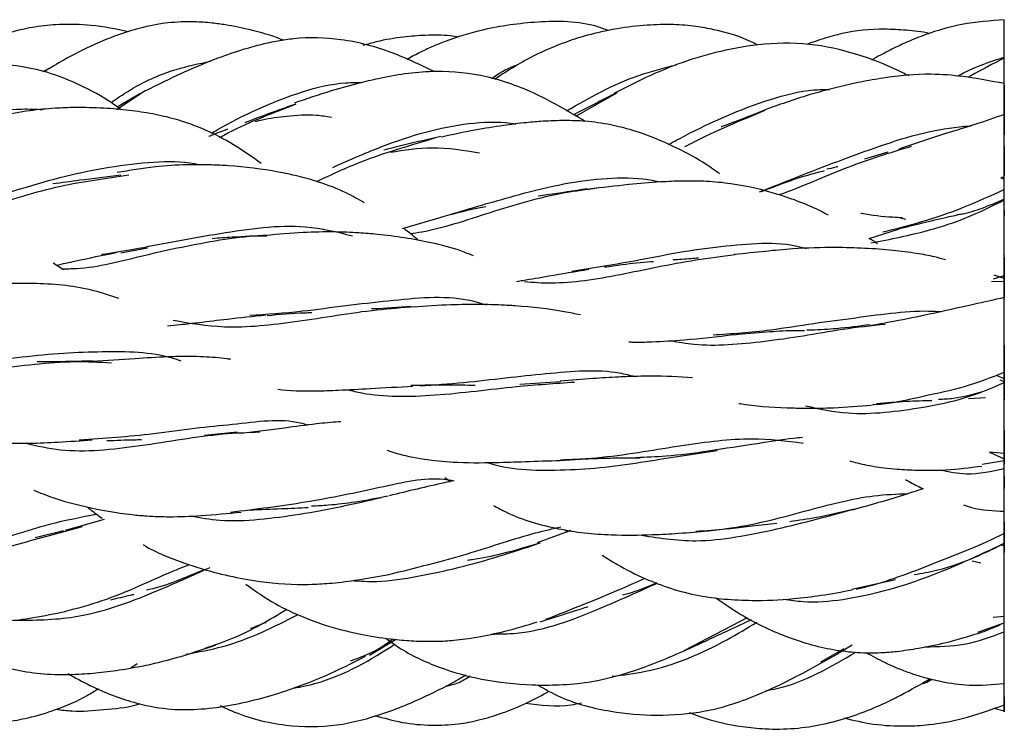
# Model space of a CAD drawing. Units: millimetres. Extents: x 8 to 438, y 8 to 308.
# Drawn here: x 136 to 147, y 169 to 177 of the extents above; entities that cross this region are included whole.
import ezdxf

# ---------------------------------------------------------------- set-up
doc = ezdxf.new("R2010")
doc.units = ezdxf.units.MM
doc.header["$LTSCALE"] = 1.5

msp = doc.modelspace()

# ---------------------------------------------------------------- linework, layer by layer
at = {"color": 7, "linetype": 'Continuous', "lineweight": 25}
for p, q in [((135.951, 176.192), (136.035, 176.234)), ((136.769, 175.773), (137.088, 175.981)), ((137.028, 175.947), (136.777, 175.799)), ((141.866, 175.697), (142.33, 175.96)), ((146.623, 175.662), (146.623, 175.49)), ((145.33, 175.297), (145.071, 175.219)), ((146.582, 175.013), (146.623, 175.003)), ((146.623, 175.011), (146.59, 175.021)), ((146.623, 174.649), (146.623, 174.588)), ((139.945, 174.449), (140.374, 174.575)), ((145.529, 174.548), (145.445, 174.571)), ((145.123, 174.34), (145.449, 174.442)), ((136.817, 174.18), (137.115, 174.233)), ((136.18, 173.991), (136.068, 174.063)), ((146.503, 173.892), (146.623, 173.928)), ((146.623, 173.895), (146.511, 173.932)), ((146.623, 173.865), (146.623, 173.962)), ((146.623, 173.816), (146.623, 173.895)), ((146.481, 173.86), (146.623, 173.865)), ((146.623, 173.357), (146.623, 173.483)), ((146.623, 172.779), (146.538, 172.816)), ((141.697, 172.745), (141.245, 172.718)), ((146.574, 172.768), (146.623, 172.748)), ((146.225, 172.562), (146.415, 172.573)), ((146.623, 172.575), (146.623, 172.546)), ((138.11, 172.186), (137.745, 172.151)), ((146.623, 171.949), (146.457, 171.963)), ((146.457, 171.963), (146.623, 171.892)), ((146.378, 171.832), (146.623, 171.871)), ((140.413, 171.682), (140.476, 171.639)), ((146.623, 171.698), (146.623, 171.562)), ((136.633, 171.215), (136.201, 171.093)), ((136.18, 171.089), (135.867, 171.014)), ((141.811, 171.093), (141.44, 170.959)), ((141.746, 171.103), (141.777, 171.081)), ((146.623, 170.95), (146.623, 171.062)), ((146.623, 170.924), (146.586, 170.932)), ((146.363, 170.733), (146.267, 170.755)), ((146.623, 170.594), (146.623, 170.714)), ((144.929, 170.441), (145.414, 170.551)), ((146.623, 170.135), (146.623, 170.175)), ((143.071, 169.76), (143.772, 170.127)), ((146.329, 169.964), (146.623, 170.068)), ((146.623, 170.14), (146.5, 170.129)), ((139.579, 169.711), (139.865, 169.885)), ((144.779, 169.73), (144.936, 169.824)), ((144.588, 169.637), (144.845, 169.784)), ((136.929, 169.569), (136.997, 169.618)), ((146.506, 169.119), (146.623, 169.092))]:
    msp.add_line(p, q, dxfattribs=at)
for points, knots in [([(136.904, 176.636), (136.765, 176.664), (136.511, 176.715), (136.161, 176.721), (135.795, 176.687), (135.404, 176.581), (135.133, 176.432), (135.001, 176.36)], [0, 0, 0, 0, 0.214677, 0.392303, 0.531274, 0.772, 1, 1, 1, 1]), ([(138.624, 176.541), (138.615, 176.544), (138.496, 176.595), (138.279, 176.651), (138.021, 176.707), (137.814, 176.735), (137.601, 176.75), (137.279, 176.738), (136.907, 176.65), (136.525, 176.499), (136.219, 176.345), (136.035, 176.234), (135.96, 176.19)], [0, 0, 0, 0, 0.009654, 0.138949, 0.237849, 0.291553, 0.361772, 0.466672, 0.633583, 0.766347, 0.906009, 1, 1, 1, 1]), ([(142.23, 176.649), (142.188, 176.664), (141.94, 176.755), (141.456, 176.758), (140.891, 176.681), (140.508, 176.565), (140.283, 176.474), (140.141, 176.409), (140.045, 176.356), (139.994, 176.327)], [0, 0, 0, 0, 0.0571558, 0.3426225, 0.6089037, 0.7978004, 0.8576662, 0.9235393, 1, 1, 1, 1]), ([(143.883, 176.488), (143.866, 176.497), (143.715, 176.577), (143.484, 176.644), (143.187, 176.7), (142.938, 176.719), (142.645, 176.712), (142.364, 176.678), (142.115, 176.628), (141.901, 176.571), (141.595, 176.463), (141.27, 176.308), (141.046, 176.159), (140.963, 176.104)], [0, 0, 0, 0, 0.018125, 0.165081, 0.230079, 0.31066, 0.40598, 0.5134, 0.583964, 0.651129, 0.727575, 0.897759, 1, 1, 1, 1]), ([(146.623, 176.769), (146.467, 176.757), (146.196, 176.737), (145.847, 176.641), (145.604, 176.548), (145.419, 176.464), (145.271, 176.39), (145.183, 176.339), (145.15, 176.319)], [0, 0, 0, 0, 0.3127939, 0.5417261, 0.6866652, 0.808258, 0.9278282, 1, 1, 1, 1]), ([(146.623, 176.353), (146.623, 176.409), (146.623, 176.492), (146.623, 176.584), (146.623, 176.663), (146.623, 176.73), (146.623, 176.765), (146.623, 176.759), (146.623, 176.758)], [0, 0, 0, 0, 0.224715, 0.328982, 0.433709, 0.661816, 0.939444, 1, 1, 1, 1]), ([(140.57, 176.574), (140.539, 176.579), (140.416, 176.6), (140.209, 176.599), (139.934, 176.577), (139.703, 176.539), (139.555, 176.497), (139.505, 176.483)], [0, 0, 0, 0, 0.089694, 0.345974, 0.571238, 0.855644, 1, 1, 1, 1]), ([(145.79, 176.616), (145.79, 176.616), (145.706, 176.637), (145.539, 176.652), (145.217, 176.672), (144.839, 176.636), (144.558, 176.54), (144.427, 176.495)], [0, 0, 0, 0, 0.000511, 0.185172, 0.361937, 0.702529, 1, 1, 1, 1]), ([(140.299, 176.192), (140.144, 176.266), (139.812, 176.425), (139.286, 176.565), (138.851, 176.576), (138.559, 176.533), (138.374, 176.494), (138.151, 176.433), (137.86, 176.332), (137.484, 176.174), (137.223, 176.044), (137.078, 175.971)], [0, 0, 0, 0, 0.1502851, 0.3216969, 0.4742774, 0.5257629, 0.579241, 0.6393629, 0.7284824, 0.8491992, 1, 1, 1, 1]), ([(145.568, 176.144), (145.529, 176.163), (145.342, 176.259), (144.977, 176.399), (144.452, 176.518), (143.917, 176.506), (143.501, 176.429), (143.209, 176.348), (142.969, 176.266), (142.655, 176.136), (142.426, 176.02), (142.289, 175.951)], [0, 0, 0, 0, 0.037829, 0.183636, 0.33997, 0.502679, 0.639648, 0.701289, 0.762994, 0.85903, 1, 1, 1, 1]), ([(136.819, 175.769), (136.788, 175.792), (136.645, 175.899), (136.387, 176.038), (136.057, 176.175), (135.737, 176.251), (135.318, 176.295), (134.826, 176.285), (134.338, 176.212), (133.889, 176.086), (133.631, 175.975), (133.471, 175.906)], [0, 0, 0, 0, 0.032585, 0.150872, 0.246897, 0.33498, 0.429363, 0.603093, 0.747305, 0.842325, 1, 1, 1, 1]), ([(136.707, 175.848), (136.789, 175.904), (137.008, 176.054), (137.388, 176.22), (137.686, 176.281), (137.814, 176.307)], [0, 0, 0, 0, 0.253751, 0.679127, 1, 1, 1, 1]), ([(146.102, 176.142), (146.124, 176.154), (146.293, 176.247), (146.47, 176.304), (146.623, 176.353)], [0, 0, 0, 0, 0.133406, 1, 1, 1, 1]), ([(146.623, 176.342), (146.497, 176.278), (146.36, 176.208), (146.231, 176.134), (146.22, 176.128)], [0, 0, 0, 0, 0.92129, 1, 1, 1, 1]), ([(146.623, 176.103), (146.623, 176.12), (146.623, 176.165), (146.623, 176.252), (146.623, 176.318), (146.623, 176.353)], [0, 0, 0, 0, 0.210444, 0.572649, 1, 1, 1, 1]), ([(146.623, 176.037), (146.623, 176.056), (146.623, 176.13), (146.623, 176.215), (146.623, 176.285), (146.623, 176.32), (146.623, 176.336), (146.623, 176.342), (146.623, 176.334), (146.623, 176.333)], [0, 0, 0, 0, 0.108988, 0.441044, 0.58304, 0.715303, 0.844283, 0.976912, 1, 1, 1, 1]), ([(141.97, 175.64), (141.791, 175.747), (141.446, 175.953), (140.892, 176.154), (140.3, 176.219), (139.828, 176.15), (139.443, 176.061), (139.115, 175.97), (138.876, 175.888), (138.74, 175.842)], [0, 0, 0, 0, 0.183936, 0.355667, 0.520671, 0.69927, 0.767379, 0.867852, 1, 1, 1, 1]), ([(140.93, 176.115), (141.011, 176.169), (141.102, 176.231), (141.206, 176.262), (141.217, 176.266)], [0, 0, 0, 0, 0.890486, 1, 1, 1, 1]), ([(141.762, 175.755), (142.022, 175.904), (142.407, 176.124), (142.844, 176.233), (142.985, 176.268)], [0, 0, 0, 0, 0.675566, 1, 1, 1, 1]), ([(146.623, 176.059), (146.472, 176.088), (146.208, 176.139), (145.755, 176.176), (145.375, 176.139), (145.028, 176.078), (144.741, 176.014), (144.362, 175.91), (144.088, 175.811), (143.924, 175.751)], [0, 0, 0, 0, 0.175265, 0.305001, 0.495647, 0.5848, 0.675139, 0.804823, 1, 1, 1, 1]), ([(137.823, 175.507), (137.844, 175.52), (138.14, 175.692), (138.643, 175.932), (139.212, 176.072), (139.434, 176.071), (139.493, 176.071)], [0, 0, 0, 0, 0.045954, 0.630799, 0.900945, 1, 1, 1, 1]), ([(142.313, 175.954), (142.152, 175.872), (141.99, 175.791), (141.84, 175.713), (141.839, 175.712)], [0, 0, 0, 0, 0.993982, 1, 1, 1, 1]), ([(142.894, 175.383), (142.957, 175.416), (143.287, 175.595), (143.846, 175.845), (144.405, 175.991), (144.625, 175.994), (144.683, 175.994)], [0, 0, 0, 0, 0.125274, 0.659122, 0.910482, 1, 1, 1, 1]), ([(146.623, 175.717), (146.623, 175.753), (146.623, 175.819), (146.623, 175.901), (146.623, 175.963), (146.623, 176.007), (146.623, 176.046), (146.623, 176.045), (146.623, 176.011), (146.623, 175.942), (146.623, 175.878), (146.623, 175.8), (146.623, 175.745), (146.623, 175.717)], [0, 0, 0, 0, 0.085504, 0.155398, 0.223146, 0.2935, 0.37073, 0.55744, 0.736269, 0.806618, 0.870333, 0.934233, 1, 1, 1, 1]), ([(137.913, 175.46), (137.932, 175.47), (138.179, 175.608), (138.483, 175.725), (138.765, 175.834)], [0, 0, 0, 0, 0.075616, 1, 1, 1, 1]), ([(133.784, 175.16), (133.794, 175.165), (134.066, 175.291), (134.713, 175.563), (135.465, 175.793), (135.873, 175.775), (135.949, 175.771)], [0, 0, 0, 0, 0.01697, 0.470724, 0.901816, 1, 1, 1, 1]), ([(138.376, 175.172), (138.274, 175.244), (138.075, 175.385), (137.754, 175.552), (137.452, 175.661), (137.17, 175.725), (136.905, 175.765), (136.618, 175.789), (136.342, 175.796), (136.068, 175.786), (135.789, 175.759), (135.46, 175.698), (135.238, 175.634), (135.118, 175.6)], [0, 0, 0, 0, 0.109567, 0.215133, 0.319327, 0.394157, 0.470668, 0.553299, 0.64469, 0.708798, 0.789142, 0.885771, 1, 1, 1, 1]), ([(138.735, 175.824), (138.554, 175.759), (138.367, 175.692), (138.199, 175.627), (138.194, 175.625)], [0, 0, 0, 0, 0.969881, 1, 1, 1, 1]), ([(143.079, 175.359), (143.112, 175.376), (143.375, 175.516), (143.691, 175.648), (143.967, 175.763)], [0, 0, 0, 0, 0.126091, 1, 1, 1, 1]), ([(143.925, 175.748), (143.789, 175.695), (143.636, 175.637), (143.495, 175.583), (143.48, 175.577)], [0, 0, 0, 0, 0.893965, 1, 1, 1, 1]), ([(138.309, 175.639), (138.335, 175.645), (138.449, 175.673), (138.676, 175.702), (138.936, 175.725), (139.099, 175.695), (139.154, 175.685)], [0, 0, 0, 0, 0.091147, 0.415989, 0.805116, 1, 1, 1, 1]), ([(139.169, 175.129), (139.327, 175.199), (139.629, 175.332), (140.125, 175.511), (140.611, 175.617), (140.975, 175.644), (141.162, 175.616), (141.199, 175.61)], [0, 0, 0, 0, 0.265722, 0.506721, 0.7326, 0.947537, 1, 1, 1, 1]), ([(143.463, 175.057), (143.414, 175.092), (143.263, 175.202), (142.979, 175.352), (142.628, 175.506), (142.284, 175.602), (141.993, 175.643), (141.74, 175.651), (141.523, 175.643), (141.296, 175.624), (141.044, 175.592), (140.723, 175.54), (140.498, 175.492), (140.375, 175.466)], [0, 0, 0, 0, 0.056367, 0.175257, 0.305599, 0.419453, 0.508232, 0.575667, 0.649533, 0.704973, 0.782173, 0.880722, 1, 1, 1, 1]), ([(146.623, 175.717), (146.516, 175.679), (146.307, 175.604), (145.901, 175.485), (145.625, 175.389), (145.449, 175.329)], [0, 0, 0, 0, 0.278905, 0.540737, 1, 1, 1, 1]), ([(146.623, 174.884), (146.623, 174.969), (146.623, 175.212), (146.623, 175.607), (146.623, 175.771), (146.623, 175.664), (146.623, 175.579)], [0, 0, 0, 0, 0.235458, 0.5, 0.764542, 1, 1, 1, 1]), ([(146.623, 175.552), (146.623, 175.565), (146.623, 175.597), (146.623, 175.628), (146.623, 175.646)], [0, 0, 0, 0, 0.411337, 1, 1, 1, 1]), ([(138.002, 175.552), (137.951, 175.532), (137.878, 175.504), (137.812, 175.479), (137.793, 175.471)], [0, 0, 0, 0, 0.71594, 1, 1, 1, 1]), ([(137.846, 175.495), (137.852, 175.498), (137.902, 175.519), (137.955, 175.537), (138.002, 175.552)], [0, 0, 0, 0, 0.118773, 1, 1, 1, 1]), ([(143.906, 174.856), (144.186, 174.968), (144.603, 175.134), (145.24, 175.368), (145.711, 175.519), (146.06, 175.575), (146.23, 175.589), (146.254, 175.591)], [0, 0, 0, 0, 0.400871, 0.599137, 0.78902, 0.970333, 1, 1, 1, 1]), ([(138.991, 174.972), (139.153, 175.048), (139.54, 175.231), (140.024, 175.373), (140.306, 175.456)], [0, 0, 0, 0, 0.419069, 1, 1, 1, 1]), ([(140.37, 175.47), (140.203, 175.433), (139.981, 175.384), (139.783, 175.331), (139.735, 175.319)], [0, 0, 0, 0, 0.7542766, 1, 1, 1, 1]), ([(146.623, 175.169), (146.623, 175.182), (146.623, 175.216), (146.623, 175.294), (146.623, 175.392), (146.623, 175.456), (146.623, 175.49)], [0, 0, 0, 0, 0.15085, 0.396311, 0.675755, 1, 1, 1, 1]), ([(139.809, 175.296), (139.963, 175.321), (140.294, 175.374), (140.623, 175.319), (140.798, 175.29)], [0, 0, 0, 0, 0.46607, 1, 1, 1, 1]), ([(144.119, 174.824), (144.123, 174.826), (144.354, 174.901), (144.826, 175.129), (145.353, 175.291), (145.592, 175.364)], [0, 0, 0, 0, 0.011773, 0.552707, 1, 1, 1, 1]), ([(146.623, 175.362), (146.623, 175.333), (146.623, 175.272), (146.623, 175.192), (146.623, 175.125), (146.623, 175.076), (146.623, 175.035), (146.623, 175.025), (146.623, 175.057), (146.623, 175.067)], [0, 0, 0, 0, 0.104243, 0.214643, 0.321677, 0.433358, 0.556801, 0.857901, 1, 1, 1, 1]), ([(135.19, 174.734), (135.216, 174.742), (135.505, 174.827), (136.179, 175.05), (137.005, 175.192), (137.515, 175.201), (137.68, 175.161), (137.701, 175.156)], [0, 0, 0, 0, 0.038289, 0.429891, 0.800373, 0.974655, 1, 1, 1, 1]), ([(139.519, 174.735), (139.453, 174.773), (139.291, 174.866), (139.042, 174.96), (138.789, 175.032), (138.458, 175.101), (138.137, 175.141), (137.797, 175.158), (137.526, 175.16), (137.169, 175.136), (136.915, 175.094), (136.775, 175.071)], [0, 0, 0, 0, 0.083968, 0.204975, 0.292603, 0.37226, 0.568751, 0.633715, 0.727106, 0.84869, 1, 1, 1, 1]), ([(143.924, 174.859), (144.1, 174.928), (144.326, 175.016), (144.574, 175.079), (144.629, 175.093)], [0, 0, 0, 0, 0.778135, 1, 1, 1, 1]), ([(144.774, 175.136), (144.767, 175.134), (144.724, 175.122), (144.685, 175.114), (144.653, 175.107)], [0, 0, 0, 0, 0.179438, 1, 1, 1, 1]), ([(134.868, 174.553), (135.028, 174.599), (135.406, 174.707), (136.094, 174.932), (136.65, 175.008), (136.907, 175.044)], [0, 0, 0, 0, 0.2841419, 0.669214, 1, 1, 1, 1]), ([(136.818, 175.042), (136.664, 175.023), (136.404, 174.991), (136.163, 174.958), (136.064, 174.945)], [0, 0, 0, 0, 0.594013, 1, 1, 1, 1]), ([(140.475, 174.606), (140.705, 174.675), (141.082, 174.787), (141.662, 174.939), (142.148, 175.012), (142.539, 175.018), (142.75, 174.979), (142.818, 174.967)], [0, 0, 0, 0, 0.324911, 0.531945, 0.726898, 0.913027, 1, 1, 1, 1]), ([(144.672, 174.596), (144.646, 174.61), (144.465, 174.706), (144.114, 174.838), (143.682, 174.941), (143.321, 174.976), (143.059, 174.979), (142.772, 174.966), (142.421, 174.936), (142.158, 174.904), (142.011, 174.886)], [0, 0, 0, 0, 0.034497, 0.234451, 0.435242, 0.534399, 0.628505, 0.715716, 0.840071, 1, 1, 1, 1]), ([(146.623, 174.22), (146.623, 174.24), (146.623, 174.278), (146.623, 174.352), (146.623, 174.435), (146.623, 174.548), (146.623, 174.693), (146.623, 174.844), (146.623, 174.962), (146.623, 175.018), (146.623, 175.021), (146.623, 175.021)], [0, 0, 0, 0, 0.088215, 0.169091, 0.247241, 0.327747, 0.477728, 0.634559, 0.795227, 0.941397, 1, 1, 1, 1]), ([(140.028, 174.393), (140.071, 174.399), (140.342, 174.437), (140.897, 174.626), (141.567, 174.829), (141.982, 174.884), (142.1, 174.9)], [0, 0, 0, 0, 0.074904, 0.469725, 0.849982, 1, 1, 1, 1]), ([(141.996, 174.891), (141.845, 174.867), (141.658, 174.839), (141.483, 174.812), (141.45, 174.807)], [0, 0, 0, 0, 0.812025, 1, 1, 1, 1]), ([(145.274, 174.411), (145.415, 174.446), (145.691, 174.515), (146.161, 174.672), (146.471, 174.815), (146.623, 174.884)], [0, 0, 0, 0, 0.348367, 0.681549, 1, 1, 1, 1]), ([(146.623, 174.722), (146.623, 174.721), (146.623, 174.718), (146.623, 174.748), (146.623, 174.804), (146.623, 174.856), (146.623, 174.884)], [0, 0, 0, 0, 0.150864, 0.39564, 0.672888, 1, 1, 1, 1]), ([(145.143, 174.289), (145.357, 174.331), (145.69, 174.396), (146.206, 174.559), (146.483, 174.697), (146.623, 174.766)], [0, 0, 0, 0, 0.471105, 0.732915, 1, 1, 1, 1]), ([(146.623, 174.774), (146.532, 174.736), (146.365, 174.665), (146.188, 174.612), (146.111, 174.602), (146.104, 174.601)], [0, 0, 0, 0, 0.519745, 0.953981, 1, 1, 1, 1]), ([(146.623, 174.593), (146.623, 174.649), (146.623, 174.707), (146.623, 174.773), (146.623, 174.774)], [0, 0, 0, 0, 0.980763, 1, 1, 1, 1]), ([(146.623, 173.939), (146.623, 173.913), (146.623, 173.947), (146.623, 174.234), (146.623, 174.613), (146.623, 174.74), (146.623, 174.766)], [0, 0, 0, 0, 0.234954, 0.499238, 0.763829, 1, 1, 1, 1]), ([(140.37, 174.576), (140.507, 174.613), (140.67, 174.657), (140.841, 174.688), (140.868, 174.693)], [0, 0, 0, 0, 0.836694, 1, 1, 1, 1]), ([(145.493, 174.568), (145.456, 174.57), (145.304, 174.578), (145.15, 174.593), (145.034, 174.616), (145.032, 174.617)], [0, 0, 0, 0, 0.237174, 0.983984, 1, 1, 1, 1]), ([(145.442, 174.443), (145.622, 174.489), (145.858, 174.549), (146.105, 174.602), (146.163, 174.614)], [0, 0, 0, 0, 0.7666603, 1, 1, 1, 1]), ([(136.604, 174.163), (136.719, 174.18), (136.97, 174.217), (137.423, 174.312), (138.063, 174.42), (138.761, 174.524), (139.217, 174.411), (139.388, 174.368)], [0, 0, 0, 0, 0.146286, 0.320329, 0.48774, 0.807892, 1, 1, 1, 1]), ([(140.731, 174.145), (140.685, 174.164), (140.535, 174.227), (140.278, 174.289), (139.967, 174.348), (139.7, 174.382), (139.439, 174.403), (139.166, 174.414), (138.817, 174.408), (138.565, 174.385), (138.428, 174.372)], [0, 0, 0, 0, 0.06974, 0.226368, 0.358096, 0.489782, 0.575614, 0.689247, 0.830077, 1, 1, 1, 1]), ([(140.122, 174.316), (140.077, 174.356), (140.022, 174.404), (139.964, 174.444), (139.954, 174.451)], [0, 0, 0, 0, 0.840835, 1, 1, 1, 1]), ([(136.161, 174.003), (136.216, 174.003), (136.5, 174.002), (137.064, 174.156), (137.761, 174.303), (138.237, 174.37), (138.41, 174.369), (138.439, 174.369)], [0, 0, 0, 0, 0.0867651, 0.4501529, 0.7959707, 0.9660896, 1, 1, 1, 1]), ([(138.441, 174.373), (138.31, 174.367), (138.1, 174.356), (137.905, 174.342), (137.832, 174.336)], [0, 0, 0, 0, 0.6262901, 1, 1, 1, 1]), ([(141.822, 173.977), (142.064, 174.015), (142.453, 174.075), (143.048, 174.197), (143.676, 174.277), (144.152, 174.31), (144.418, 174.23), (144.425, 174.228)], [0, 0, 0, 0, 0.303576, 0.489569, 0.66339, 0.990393, 1, 1, 1, 1]), ([(145.215, 174.28), (145.202, 174.29), (145.171, 174.311), (145.14, 174.33), (145.123, 174.34)], [0, 0, 0, 0, 0.450832, 1, 1, 1, 1]), ([(145.97, 174.1), (145.931, 174.112), (145.826, 174.142), (145.632, 174.177), (145.375, 174.21), (145.076, 174.231), (144.706, 174.242), (144.334, 174.231), (143.956, 174.195), (143.741, 174.171), (143.626, 174.159)], [0, 0, 0, 0, 0.057295, 0.150931, 0.270814, 0.40834, 0.546021, 0.738518, 0.860683, 1, 1, 1, 1]), ([(146.623, 174.125), (146.623, 174.126), (146.623, 174.131), (146.623, 174.162), (146.623, 174.2), (146.623, 174.22)], [0, 0, 0, 0, 0.036717, 0.500224, 1, 1, 1, 1]), ([(136.103, 174.04), (136.173, 174.057), (136.384, 174.106), (136.618, 174.153), (136.775, 174.185)], [0, 0, 0, 0, 0.333497, 1, 1, 1, 1]), ([(141.296, 173.859), (141.395, 173.852), (141.717, 173.829), (142.342, 173.926), (143.05, 174.087), (143.489, 174.141), (143.634, 174.159)], [0, 0, 0, 0, 0.153452, 0.498144, 0.833485, 1, 1, 1, 1]), ([(143.227, 174.121), (143.2, 174.118), (143.102, 174.109), (143.012, 174.103), (142.946, 174.1)], [0, 0, 0, 0, 0.2755054, 1, 1, 1, 1]), ([(146.623, 174.103), (146.623, 174.108), (146.623, 174.128), (146.623, 174.146), (146.623, 174.158), (146.623, 174.153), (146.623, 174.151)], [0, 0, 0, 0, 0.129723, 0.474746, 0.852675, 1, 1, 1, 1]), ([(146.623, 174.131), (146.623, 174.112), (146.623, 174.078), (146.623, 173.987), (146.623, 173.9), (146.623, 173.842), (146.623, 173.829)], [0, 0, 0, 0, 0.350532, 0.650987, 0.92364, 1, 1, 1, 1]), ([(141.21, 173.862), (141.233, 173.866), (141.347, 173.884), (141.609, 173.929), (141.862, 173.972), (142.011, 173.997)], [0, 0, 0, 0, 0.093685, 0.463901, 1, 1, 1, 1]), ([(142.185, 174.022), (142.25, 174.031), (142.419, 174.055), (142.603, 174.078), (142.719, 174.082), (142.728, 174.082)], [0, 0, 0, 0, 0.369956, 0.949669, 1, 1, 1, 1]), ([(146.623, 173.829), (146.623, 173.844), (146.623, 173.867), (146.623, 173.912), (146.623, 173.928)], [0, 0, 0, 0, 0.653241, 1, 1, 1, 1]), ([(146.623, 173.682), (146.623, 173.691), (146.623, 173.73), (146.623, 173.788), (146.623, 173.85), (146.623, 173.885), (146.623, 173.902), (146.623, 173.857), (146.623, 173.783), (146.623, 173.704), (146.623, 173.682)], [0, 0, 0, 0, 0.0289722, 0.1260552, 0.2150372, 0.3044812, 0.4028293, 0.6490915, 0.8989605, 1, 1, 1, 1]), ([(136.796, 173.671), (136.705, 173.702), (136.427, 173.799), (136.026, 173.839), (135.617, 173.839), (135.275, 173.824), (135.01, 173.808), (134.858, 173.799)], [0, 0, 0, 0, 0.164223, 0.499158, 0.614822, 0.778793, 1, 1, 1, 1]), ([(138.248, 173.486), (138.437, 173.498), (138.768, 173.52), (139.311, 173.596), (139.935, 173.663), (140.483, 173.718), (140.805, 173.623), (140.873, 173.603)], [0, 0, 0, 0, 0.235238, 0.410773, 0.581035, 0.911689, 1, 1, 1, 1]), ([(146.623, 173.682), (146.396, 173.631), (146.047, 173.553), (145.546, 173.443), (145.282, 173.396), (145.149, 173.371)], [0, 0, 0, 0, 0.481506, 0.737888, 1, 1, 1, 1]), ([(146.623, 172.852), (146.623, 172.9), (146.623, 172.97), (146.623, 173.09), (146.623, 173.178), (146.623, 173.269), (146.623, 173.4), (146.623, 173.544), (146.623, 173.667), (146.623, 173.696), (146.623, 173.701)], [0, 0, 0, 0, 0.189088, 0.270698, 0.349803, 0.43195, 0.522126, 0.740133, 0.948938, 1, 1, 1, 1]), ([(137.4, 173.431), (137.584, 173.398), (137.994, 173.327), (138.765, 173.406), (139.502, 173.539), (139.942, 173.572), (140.084, 173.583)], [0, 0, 0, 0, 0.247422, 0.551563, 0.855219, 1, 1, 1, 1]), ([(140.037, 173.582), (139.897, 173.572), (139.748, 173.561), (139.605, 173.556), (139.598, 173.556)], [0, 0, 0, 0, 0.946359, 1, 1, 1, 1]), ([(141.921, 173.489), (141.861, 173.501), (141.633, 173.549), (141.334, 173.582), (141.015, 173.601), (140.779, 173.607), (140.451, 173.603), (140.2, 173.586), (140.06, 173.577)], [0, 0, 0, 0, 0.111328, 0.419078, 0.502534, 0.624074, 0.789378, 1, 1, 1, 1]), ([(143.391, 173.268), (143.598, 173.282), (143.95, 173.305), (144.503, 173.398), (145.122, 173.476), (145.603, 173.548), (145.892, 173.528), (145.922, 173.526)], [0, 0, 0, 0, 0.26305, 0.446347, 0.622145, 0.960849, 1, 1, 1, 1]), ([(146.623, 173.419), (146.623, 173.42), (146.623, 173.424), (146.623, 173.483), (146.623, 173.546), (146.623, 173.599), (146.623, 173.606)], [0, 0, 0, 0, 0.2189361, 0.6163653, 0.9494246, 1, 1, 1, 1]), ([(137.334, 173.369), (137.334, 173.369), (137.38, 173.371), (137.498, 173.385), (137.717, 173.409), (138.029, 173.449), (138.284, 173.475), (138.428, 173.49)], [0, 0, 0, 0, 0.0009849, 0.1387006, 0.3364446, 0.625416, 1, 1, 1, 1]), ([(138.441, 173.484), (138.58, 173.496), (138.746, 173.51), (138.912, 173.515), (138.939, 173.516)], [0, 0, 0, 0, 0.834726, 1, 1, 1, 1]), ([(142.919, 173.204), (143.004, 173.188), (143.318, 173.132), (143.82, 173.176), (144.387, 173.254), (144.846, 173.34), (145.146, 173.372), (145.302, 173.388)], [0, 0, 0, 0, 0.128469, 0.471372, 0.64085, 0.812178, 1, 1, 1, 1]), ([(145.135, 173.38), (145.009, 173.364), (144.79, 173.335), (144.556, 173.321), (144.449, 173.321), (144.43, 173.321)], [0, 0, 0, 0, 0.524285, 0.91492, 1, 1, 1, 1]), ([(142.456, 173.19), (142.471, 173.189), (142.552, 173.185), (142.757, 173.193), (143.121, 173.212), (143.437, 173.249), (143.626, 173.271)], [0, 0, 0, 0, 0.044149, 0.234671, 0.543974, 1, 1, 1, 1]), ([(143.626, 173.27), (143.745, 173.281), (143.959, 173.301), (144.221, 173.318), (144.36, 173.318), (144.404, 173.318)], [0, 0, 0, 0, 0.46152, 0.830219, 1, 1, 1, 1]), ([(146.623, 173.152), (146.623, 173.123), (146.623, 172.931), (146.623, 172.59), (146.623, 172.554), (146.623, 172.751), (146.623, 172.852)], [0.1875, 0.1875, 0.1875, 0.1875, 0.2359467, 0.5005044, 0.7648464, 1, 1, 1, 1]), ([(134.8, 172.926), (135.105, 172.958), (135.559, 173.005), (136.183, 173.072), (136.759, 173.088), (137.189, 173.082), (137.452, 172.991), (137.485, 172.98)], [0, 0, 0, 0, 0.32591, 0.4865, 0.642239, 0.955462, 1, 1, 1, 1]), ([(138.037, 172.995), (138.025, 172.997), (137.928, 173.012), (137.777, 173.023), (137.552, 173.03), (137.301, 173.024), (136.943, 173), (136.66, 172.982), (136.5, 172.971)], [0, 0, 0, 0, 0.026895, 0.215635, 0.319111, 0.479894, 0.707544, 1, 1, 1, 1]), ([(146.623, 173.054), (146.623, 173.025), (146.623, 172.964), (146.623, 172.899), (146.623, 172.871), (146.623, 172.866)], [0, 0, 0, 0, 0.417565, 0.901579, 1, 1, 1, 1]), ([(134.086, 172.871), (134.241, 172.85), (134.645, 172.795), (135.394, 172.887), (136.172, 172.986), (136.577, 172.966), (136.713, 172.959)], [0, 0, 0, 0, 0.2006697, 0.5223552, 0.8401539, 1, 1, 1, 1]), ([(136.507, 172.977), (136.345, 172.973), (136.137, 172.968), (135.935, 172.97), (135.89, 172.97)], [0, 0, 0, 0, 0.775624, 1, 1, 1, 1]), ([(140.14, 172.702), (140.299, 172.713), (140.61, 172.734), (141.09, 172.792), (141.682, 172.854), (142.172, 172.895), (142.465, 172.82), (142.521, 172.806)], [0, 0, 0, 0, 0.192907, 0.376469, 0.557566, 0.915863, 1, 1, 1, 1]), ([(146.623, 172.798), (146.623, 172.791), (146.623, 172.768), (146.623, 172.757), (146.623, 172.805), (146.623, 172.882), (146.623, 172.961), (146.623, 172.979)], [0, 0, 0, 0, 0.0607086, 0.1949605, 0.5387207, 0.8923836, 1, 1, 1, 1]), ([(143.162, 172.792), (143.011, 172.801), (142.815, 172.812), (142.533, 172.807), (142.321, 172.799), (142.035, 172.782), (141.816, 172.764), (141.694, 172.753)], [0, 0, 0, 0, 0.339394, 0.44209, 0.583815, 0.769351, 1, 1, 1, 1]), ([(145.16, 172.495), (145.19, 172.496), (145.37, 172.503), (145.714, 172.59), (146.188, 172.683), (146.478, 172.795), (146.623, 172.852)], [0, 0, 0, 0, 0.062378, 0.38417, 0.691438, 1, 1, 1, 1]), ([(138.561, 172.665), (138.561, 172.665), (138.692, 172.644), (138.918, 172.643), (139.261, 172.653), (139.618, 172.675), (139.9, 172.689), (140.06, 172.698)], [0, 0, 0, 0, 0.000673, 0.294906, 0.469338, 0.699835, 1, 1, 1, 1]), ([(139.332, 172.659), (139.385, 172.646), (139.668, 172.576), (140.304, 172.581), (141.144, 172.696), (141.64, 172.729), (141.852, 172.744)], [0, 0, 0, 0, 0.076775, 0.407644, 0.747137, 1, 1, 1, 1]), ([(140.037, 172.709), (140.173, 172.711), (140.413, 172.714), (140.649, 172.711), (140.751, 172.71)], [0, 0, 0, 0, 0.567657, 1, 1, 1, 1]), ([(144.417, 172.479), (144.571, 172.446), (144.966, 172.36), (145.585, 172.434), (146.188, 172.553), (146.477, 172.676), (146.623, 172.738)], [0, 0, 0, 0, 0.235693, 0.607798, 0.801132, 1, 1, 1, 1]), ([(146.623, 172.67), (146.623, 172.682), (146.623, 172.714), (146.623, 172.749), (146.623, 172.762), (146.623, 172.769)], [0, 0, 0, 0, 0.21508, 0.592763, 1, 1, 1, 1]), ([(146.623, 171.871), (146.623, 171.876), (146.623, 171.963), (146.623, 172.305), (146.623, 172.659), (146.623, 172.743), (146.623, 172.738)], [0, 0, 0, 0, 0.235458, 0.5, 0.764542, 1, 1, 1, 1]), ([(146.38, 172.634), (146.273, 172.605), (146.11, 172.56), (145.947, 172.551), (145.891, 172.549)], [0, 0, 0, 0, 0.655606, 1, 1, 1, 1]), ([(146.623, 171.885), (146.623, 171.885), (146.623, 171.884), (146.623, 171.908), (146.623, 171.966), (146.623, 172.075), (146.623, 172.239), (146.623, 172.411), (146.623, 172.539), (146.623, 172.593), (146.623, 172.603)], [0, 0, 0, 0, 0.055498, 0.147037, 0.241336, 0.417011, 0.60071, 0.788904, 0.960115, 1, 1, 1, 1]), ([(143.678, 172.507), (143.682, 172.507), (143.851, 172.477), (144.096, 172.46), (144.45, 172.452), (144.761, 172.456), (145.009, 172.476), (145.149, 172.488)], [0, 0, 0, 0, 0.009001, 0.385349, 0.528382, 0.732233, 1, 1, 1, 1]), ([(145.204, 172.504), (145.315, 172.514), (145.522, 172.532), (145.725, 172.538), (145.819, 172.54)], [0, 0, 0, 0, 0.536623, 1, 1, 1, 1]), ([(136.354, 172.102), (136.63, 172.121), (137.058, 172.149), (137.638, 172.236), (138.201, 172.285), (138.622, 172.35), (138.866, 172.275), (138.894, 172.266)], [0, 0, 0, 0, 0.301759, 0.469345, 0.631532, 0.957504, 1, 1, 1, 1]), ([(139.261, 172.302), (139.251, 172.302), (139.164, 172.297), (138.956, 172.277), (138.602, 172.228), (138.315, 172.193), (138.153, 172.173)], [0, 0, 0, 0, 0.028517, 0.257699, 0.58246, 1, 1, 1, 1]), ([(134.666, 172.193), (134.705, 172.183), (134.838, 172.148), (135.07, 172.111), (135.328, 172.08), (135.57, 172.066), (135.823, 172.062), (136.141, 172.077), (136.374, 172.092), (136.5, 172.101)], [0, 0, 0, 0, 0.073506, 0.251496, 0.407057, 0.511661, 0.644507, 0.807017, 1, 1, 1, 1]), ([(135.76, 172.066), (135.887, 172.036), (136.27, 171.947), (137.049, 172.029), (137.813, 172.168), (138.225, 172.185), (138.36, 172.191)], [0, 0, 0, 0, 0.162062, 0.488059, 0.8322, 1, 1, 1, 1]), ([(144.382, 172.128), (144.349, 172.125), (144.188, 172.108), (143.85, 172.052), (143.522, 172.004), (143.337, 171.977)], [0, 0, 0, 0, 0.100458, 0.494816, 1, 1, 1, 1]), ([(146.623, 171.646), (146.623, 171.678), (146.623, 171.795), (146.623, 172.02), (146.623, 172.238), (146.623, 172.206), (146.623, 172.153)], [0.125, 0.125, 0.125, 0.125, 0.2351204, 0.4991416, 0.7635268, 1, 1, 1, 1]), ([(146.623, 172.072), (146.623, 172.101), (146.623, 172.159), (146.623, 172.208), (146.623, 172.203), (146.623, 172.201)], [0, 0, 0, 0, 0.3826002, 0.7516413, 1, 1, 1, 1]), ([(146.623, 172.201), (146.623, 172.193), (146.623, 172.172), (146.623, 172.171), (146.623, 172.179), (146.623, 172.198), (146.623, 172.201)], [0, 0, 0, 0, 0.2401968, 0.6114854, 0.9361904, 1, 1, 1, 1]), ([(146.623, 172.153), (146.623, 172.13), (146.623, 172.087), (146.623, 172.012), (146.623, 171.934), (146.623, 171.872), (146.623, 171.839), (146.623, 171.832)], [0, 0, 0, 0, 0.261749, 0.494792, 0.71224, 0.930036, 1, 1, 1, 1]), ([(136.662, 172.093), (136.765, 172.097), (136.896, 172.102), (137.021, 172.104), (137.047, 172.105)], [0, 0, 0, 0, 0.790723, 1, 1, 1, 1]), ([(141.684, 171.874), (141.842, 171.883), (142.152, 171.901), (142.617, 171.97), (143.187, 172.064), (143.792, 172.141), (144.204, 172.089), (144.39, 172.066)], [0, 0, 0, 0, 0.1565056, 0.3089801, 0.459469, 0.7560782, 1, 1, 1, 1]), ([(139.771, 171.986), (139.8, 171.976), (139.933, 171.932), (140.172, 171.885), (140.546, 171.846), (140.922, 171.847), (141.322, 171.86), (141.564, 171.869), (141.694, 171.874)], [0, 0, 0, 0, 0.052281, 0.239372, 0.408678, 0.647368, 0.810225, 1, 1, 1, 1]), ([(140.88, 171.851), (140.894, 171.847), (141.151, 171.761), (141.599, 171.758), (142.192, 171.791), (142.779, 171.883), (143.177, 171.945), (143.436, 171.985)], [0, 0, 0, 0, 0.018357, 0.349805, 0.513723, 0.682847, 1, 1, 1, 1]), ([(141.697, 171.88), (141.814, 171.885), (142.022, 171.894), (142.316, 171.901), (142.494, 171.904), (142.58, 171.903), (142.582, 171.903)], [0, 0, 0, 0, 0.383277, 0.68585, 0.992139, 1, 1, 1, 1]), ([(143.34, 171.975), (143.183, 171.953), (142.916, 171.916), (142.646, 171.907), (142.535, 171.903)], [0, 0, 0, 0, 0.588227, 1, 1, 1, 1]), ([(146.623, 171.784), (146.623, 171.82), (146.623, 171.889), (146.623, 171.946), (146.623, 171.952), (146.623, 171.954)], [0, 0, 0, 0, 0.395556, 0.773401, 1, 1, 1, 1]), ([(144.909, 171.868), (144.963, 171.853), (145.085, 171.82), (145.259, 171.794), (145.457, 171.773), (145.684, 171.763), (145.998, 171.762), (146.24, 171.794), (146.375, 171.811)], [0, 0, 0, 0, 0.121056, 0.277709, 0.379147, 0.532241, 0.739974, 1, 1, 1, 1]), ([(146.623, 171.634), (146.623, 171.65), (146.623, 171.683), (146.623, 171.747), (146.623, 171.814), (146.623, 171.861), (146.623, 171.883), (146.623, 171.886)], [0, 0, 0, 0, 0.220354, 0.475067, 0.715783, 0.961801, 1, 1, 1, 1]), ([(138.034, 171.298), (138.315, 171.333), (138.898, 171.406), (139.711, 171.576), (140.229, 171.698), (140.478, 171.654), (140.516, 171.647)], [0, 0, 0, 0, 0.297924, 0.618761, 0.942376, 1, 1, 1, 1]), ([(145.91, 171.768), (146.007, 171.748), (146.241, 171.699), (146.482, 171.753), (146.623, 171.784)], [0, 0, 0, 0, 0.418781, 1, 1, 1, 1]), ([(146.623, 171.305), (146.623, 171.31), (146.623, 171.319), (146.623, 171.373), (146.623, 171.438), (146.623, 171.493), (146.623, 171.555), (146.623, 171.653), (146.623, 171.731), (146.623, 171.784)], [0, 0, 0, 0, 0.192256, 0.422013, 0.520264, 0.61178, 0.701024, 0.792793, 1, 1, 1, 1]), ([(140.516, 171.647), (140.48, 171.64), (140.253, 171.591), (140.004, 171.531), (139.794, 171.481)], [0, 0, 0, 0, 0.15689, 1, 1, 1, 1]), ([(145.527, 171.661), (145.535, 171.657), (145.589, 171.625), (145.654, 171.591), (145.712, 171.563), (145.722, 171.558)], [0, 0, 0, 0, 0.124981, 0.846351, 1, 1, 1, 1]), ([(135.851, 171.542), (135.921, 171.514), (136.103, 171.44), (136.465, 171.345), (136.816, 171.281), (137.133, 171.253), (137.388, 171.244), (137.741, 171.259), (138.005, 171.285), (138.153, 171.3)], [0, 0, 0, 0, 0.106001, 0.275182, 0.503732, 0.571084, 0.675277, 0.817677, 1, 1, 1, 1]), ([(139.785, 171.477), (139.664, 171.453), (139.447, 171.41), (139.159, 171.375), (138.995, 171.367), (138.932, 171.364)], [0, 0, 0, 0, 0.43853, 0.784055, 1, 1, 1, 1]), ([(143.199, 171.086), (143.312, 171.094), (143.725, 171.123), (144.418, 171.313), (145.078, 171.488), (145.43, 171.499), (145.554, 171.504)], [0, 0, 0, 0, 0.12938, 0.472219, 0.814188, 1, 1, 1, 1]), ([(145.722, 171.558), (145.653, 171.536), (145.399, 171.451), (145.131, 171.376), (144.934, 171.321)], [0, 0, 0, 0, 0.26778, 1, 1, 1, 1]), ([(136.445, 171.356), (136.455, 171.348), (136.509, 171.303), (136.565, 171.263), (136.61, 171.231)], [0, 0, 0, 0, 0.196319, 1, 1, 1, 1]), ([(137.594, 171.256), (137.7, 171.237), (137.939, 171.192), (138.36, 171.214), (138.983, 171.296), (139.416, 171.394), (139.712, 171.461)], [0, 0, 0, 0, 0.156497, 0.352803, 0.556418, 1, 1, 1, 1]), ([(140.952, 171.373), (140.998, 171.348), (141.217, 171.229), (141.56, 171.13), (141.962, 171.063), (142.311, 171.041), (142.662, 171.044), (143.024, 171.063), (143.228, 171.081), (143.337, 171.09)], [0, 0, 0, 0, 0.069463, 0.331286, 0.452581, 0.573717, 0.755135, 0.870138, 1, 1, 1, 1]), ([(146.17, 171.381), (146.2, 171.37), (146.347, 171.32), (146.501, 171.313), (146.623, 171.308)], [0, 0, 0, 0, 0.204834, 1, 1, 1, 1]), ([(134.443, 170.776), (134.561, 170.789), (134.831, 170.817), (135.38, 170.959), (135.975, 171.167), (136.378, 171.244), (136.549, 171.277)], [0, 0, 0, 0, 0.147839, 0.337707, 0.718326, 1, 1, 1, 1]), ([(138.246, 171.323), (138.366, 171.328), (138.59, 171.337), (138.798, 171.346), (138.895, 171.35)], [0, 0, 0, 0, 0.533488, 1, 1, 1, 1]), ([(142.56, 171.048), (142.769, 171.014), (143.118, 170.957), (143.65, 171.017), (144.262, 171.143), (144.68, 171.257), (144.961, 171.334)], [0, 0, 0, 0, 0.266407, 0.442342, 0.625651, 1, 1, 1, 1]), ([(144.926, 171.325), (144.798, 171.293), (144.574, 171.238), (144.342, 171.206), (144.243, 171.192)], [0, 0, 0, 0, 0.574564, 1, 1, 1, 1]), ([(146.623, 171.062), (146.623, 171.117), (146.623, 171.193), (146.623, 171.295), (146.623, 171.322)], [0, 0, 0, 0, 0.729119, 1, 1, 1, 1]), ([(146.623, 170.928), (146.623, 170.93), (146.623, 170.964), (146.623, 171.066), (146.623, 171.198), (146.623, 171.284), (146.623, 171.308)], [0, 0, 0, 0, 0.02259, 0.486899, 0.856095, 1, 1, 1, 1]), ([(146.623, 171.186), (146.623, 171.076), (146.623, 170.852), (146.623, 170.813), (146.623, 171.078), (146.623, 171.248), (146.623, 171.274)], [0, 0, 0, 0, 0.2359719, 0.5, 0.7640281, 0.8125, 0.8125, 0.8125, 0.8125]), ([(133.758, 170.729), (133.814, 170.712), (134.001, 170.656), (134.368, 170.667), (134.985, 170.742), (135.69, 170.95), (136.175, 171.081), (136.391, 171.14)], [0, 0, 0, 0, 0.065485, 0.2195373, 0.3794212, 0.7238545, 1, 1, 1, 1]), ([(139.793, 170.606), (140.091, 170.68), (140.68, 170.827), (141.3, 171.046), (141.61, 171.114), (141.702, 171.135)], [0, 0, 0, 0, 0.417323, 0.8268606, 1, 1, 1, 1]), ([(143.34, 171.09), (143.504, 171.109), (143.769, 171.14), (144.009, 171.166), (144.1, 171.175)], [0, 0, 0, 0, 0.619473, 1, 1, 1, 1]), ([(144.977, 170.444), (145.021, 170.453), (145.337, 170.529), (145.897, 170.753), (146.365, 170.933), (146.623, 171.062)], [0.984375, 0.984375, 0.984375, 0.984375, 0.98551644, 0.99257855, 1, 1, 1, 1]), ([(137.067, 170.936), (137.067, 170.936), (137.21, 170.848), (137.487, 170.74), (137.874, 170.62), (138.289, 170.533), (138.643, 170.494), (138.958, 170.496), (139.184, 170.51), (139.472, 170.547), (139.679, 170.585), (139.794, 170.605)], [0, 0, 0, 0, 0.000703, 0.184778, 0.326724, 0.449349, 0.642403, 0.698109, 0.775616, 0.876028, 1, 1, 1, 1]), ([(139.381, 170.538), (139.473, 170.532), (139.713, 170.517), (140.117, 170.584), (140.745, 170.717), (141.157, 170.852), (141.439, 170.945)], [0, 0, 0, 0, 0.127292, 0.332397, 0.543203, 1, 1, 1, 1]), ([(141.47, 170.955), (141.33, 170.913), (141.088, 170.841), (140.812, 170.781), (140.683, 170.764), (140.666, 170.762)], [0, 0, 0, 0, 0.546605, 0.939855, 1, 1, 1, 1]), ([(144.177, 170.333), (144.247, 170.322), (144.459, 170.289), (144.995, 170.335), (145.781, 170.553), (146.336, 170.818), (146.623, 170.954)], [0, 0, 0, 0, 0.084813, 0.255489, 0.61615, 1, 1, 1, 1]), ([(146.623, 170.951), (146.578, 170.928), (146.488, 170.881), (146.394, 170.84), (146.347, 170.819)], [0, 0, 0, 0, 0.495214, 1, 1, 1, 1]), ([(146.623, 170.068), (146.623, 170.077), (146.623, 170.184), (146.623, 170.547), (146.623, 170.897), (146.623, 170.964), (146.623, 170.954)], [0, 0, 0, 0, 0.236171, 0.500762, 0.765046, 1, 1, 1, 1]), ([(146.623, 170.891), (146.623, 170.898), (146.623, 170.923), (146.623, 170.921), (146.623, 170.919)], [0, 0, 0, 0, 0.272915, 1, 1, 1, 1]), ([(142.158, 170.822), (142.213, 170.787), (142.368, 170.688), (142.621, 170.563), (142.924, 170.445), (143.218, 170.369), (143.521, 170.329), (143.871, 170.312), (144.233, 170.328), (144.608, 170.374), (144.819, 170.413), (144.934, 170.435)], [0, 0, 0, 0, 0.069614, 0.196826, 0.302296, 0.416349, 0.514734, 0.618642, 0.775158, 0.878831, 1, 1, 1, 1]), ([(146.352, 170.818), (146.193, 170.754), (145.957, 170.658), (145.707, 170.616), (145.624, 170.602)], [0, 0, 0, 0, 0.670943, 1, 1, 1, 1]), ([(136.192, 170.195), (136.333, 170.232), (136.765, 170.346), (137.222, 170.576), (137.515, 170.691), (137.579, 170.716)], [0, 0, 0, 0, 0.275967, 0.842564, 1, 1, 1, 1]), ([(133.128, 170.628), (133.241, 170.547), (133.435, 170.408), (133.72, 170.267), (133.958, 170.175), (134.191, 170.11), (134.445, 170.068), (134.732, 170.048), (135.097, 170.047), (135.473, 170.075), (135.866, 170.126), (136.084, 170.172), (136.201, 170.196)], [0, 0, 0, 0, 0.130896, 0.226157, 0.302954, 0.372655, 0.453042, 0.542249, 0.637754, 0.786914, 0.88558, 1, 1, 1, 1]), ([(135.625, 170.097), (135.852, 170.099), (136.401, 170.103), (137.159, 170.391), (137.608, 170.593), (137.808, 170.684)], [0, 0, 0, 0, 0.279805, 0.678176, 1, 1, 1, 1]), ([(137.755, 170.663), (137.648, 170.619), (137.447, 170.535), (137.229, 170.455), (137.113, 170.435), (137.103, 170.433)], [0, 0, 0, 0, 0.508925, 0.957524, 1, 1, 1, 1]), ([(146.623, 170.383), (146.623, 170.392), (146.623, 170.429), (146.623, 170.499), (146.623, 170.588), (146.623, 170.644), (146.623, 170.673)], [0, 0, 0, 0, 0.095958, 0.385165, 0.681008, 1, 1, 1, 1]), ([(138.204, 170.499), (138.272, 170.45), (138.44, 170.328), (138.738, 170.17), (139.107, 170.028), (139.482, 169.937), (139.81, 169.887), (140.079, 169.865), (140.301, 169.861), (140.536, 169.874), (140.792, 169.91), (141.104, 169.978), (141.321, 170.042), (141.44, 170.078)], [0, 0, 0, 0, 0.074733, 0.182632, 0.299528, 0.427884, 0.526671, 0.590086, 0.662764, 0.718911, 0.793302, 0.886729, 1, 1, 1, 1]), ([(140.929, 169.944), (141.023, 169.945), (141.438, 169.949), (142.096, 170.205), (142.564, 170.416), (142.77, 170.51)], [0, 0, 0, 0, 0.139242, 0.619838, 1, 1, 1, 1]), ([(141.535, 170.108), (141.819, 170.22), (142.213, 170.375), (142.541, 170.522), (142.632, 170.564)], [0, 0, 0, 0, 0.7197694, 1, 1, 1, 1]), ([(142.766, 170.512), (142.758, 170.508), (142.656, 170.463), (142.529, 170.415), (142.405, 170.381), (142.386, 170.375)], [0, 0, 0, 0, 0.067786, 0.850893, 1, 1, 1, 1]), ([(136.704, 170.326), (136.779, 170.343), (136.869, 170.363), (136.953, 170.384), (136.967, 170.387)], [0, 0, 0, 0, 0.837497, 1, 1, 1, 1]), ([(143.423, 170.346), (143.514, 170.283), (143.758, 170.115), (144.187, 169.907), (144.629, 169.779), (144.989, 169.735), (145.225, 169.734), (145.451, 169.752), (145.695, 169.789), (146.004, 169.852), (146.222, 169.918), (146.341, 169.955)], [0, 0, 0, 0, 0.107744, 0.288609, 0.469582, 0.557771, 0.640918, 0.697268, 0.775772, 0.876594, 1, 1, 1, 1]), ([(137.539, 169.72), (137.678, 169.745), (138.125, 169.826), (138.515, 170.024), (138.785, 170.161)], [0, 0, 0, 0, 0.309778, 1, 1, 1, 1]), ([(137.754, 169.788), (137.856, 169.822), (138.188, 169.935), (138.467, 170.104), (138.659, 170.22)], [0, 0, 0, 0, 0.31008, 1, 1, 1, 1]), ([(141.47, 170.078), (141.627, 170.129), (141.81, 170.188), (141.98, 170.242), (142.005, 170.25)], [0, 0, 0, 0, 0.8534003, 1, 1, 1, 1]), ([(134.554, 170.071), (134.569, 170.06), (134.695, 169.966), (134.92, 169.836), (135.206, 169.692), (135.467, 169.593), (135.838, 169.498), (136.23, 169.486), (136.607, 169.517), (136.925, 169.562), (137.365, 169.651), (137.686, 169.76), (137.873, 169.823)], [0, 0, 0, 0, 0.016713, 0.13397, 0.222915, 0.292249, 0.374534, 0.550235, 0.62091, 0.695924, 0.822229, 1, 1, 1, 1]), ([(138.259, 170.006), (138.305, 170.025), (138.364, 170.049), (138.418, 170.07), (138.429, 170.074)], [0, 0, 0, 0, 0.789437, 1, 1, 1, 1]), ([(142.272, 169.476), (142.395, 169.49), (142.84, 169.544), (143.402, 169.788), (143.768, 170.01), (143.877, 170.076)], [0, 0, 0, 0, 0.211907, 0.765943, 1, 1, 1, 1]), ([(143.1, 169.771), (143.257, 169.844), (143.503, 169.958), (143.734, 170.066), (143.818, 170.105)], [0, 0, 0, 0, 0.637341, 1, 1, 1, 1]), ([(146.346, 169.954), (146.393, 169.972), (146.478, 170.004), (146.562, 170.042), (146.6, 170.06)], [0, 0, 0, 0, 0.540374, 1, 1, 1, 1]), ([(146.623, 169.969), (146.623, 169.99), (146.623, 170.031), (146.623, 170.095), (146.623, 170.14), (146.623, 170.141), (146.623, 170.141)], [0, 0, 0, 0, 0.148515, 0.302626, 0.657513, 1, 1, 1, 1]), ([(145.742, 169.802), (145.889, 169.804), (146.193, 169.81), (146.477, 169.915), (146.623, 169.969)], [0, 0, 0, 0, 0.484173, 1, 1, 1, 1]), ([(146.623, 169.593), (146.623, 169.64), (146.623, 169.732), (146.623, 169.871), (146.623, 169.944), (146.623, 169.981)], [0, 0, 0, 0, 0.347186, 0.678827, 1, 1, 1, 1]), ([(146.623, 169.382), (146.623, 169.396), (146.623, 169.424), (146.623, 169.498), (146.623, 169.581), (146.623, 169.648), (146.623, 169.722), (146.623, 169.836), (146.623, 169.914), (146.623, 169.969)], [0, 0, 0, 0, 0.223834, 0.447207, 0.536267, 0.616974, 0.696873, 0.783718, 1, 1, 1, 1]), ([(138.736, 169.345), (138.758, 169.349), (139.106, 169.4), (139.492, 169.596), (139.808, 169.799), (139.856, 169.83)], [0, 0, 0, 0, 0.053898, 0.857509, 1, 1, 1, 1]), ([(139.366, 169.646), (139.478, 169.688), (139.65, 169.751), (139.787, 169.853), (139.834, 169.888)], [0, 0, 0, 0, 0.655481, 1, 1, 1, 1]), ([(139.757, 169.9), (139.804, 169.865), (139.988, 169.731), (140.343, 169.565), (140.843, 169.425), (141.295, 169.377), (141.692, 169.376), (142.064, 169.41), (142.556, 169.534), (142.9, 169.684), (143.101, 169.772)], [0, 0, 0, 0, 0.049318, 0.191534, 0.330096, 0.49121, 0.574012, 0.664411, 0.803973, 1, 1, 1, 1]), ([(141.439, 169.38), (141.523, 169.333), (141.778, 169.191), (142.23, 169.076), (142.773, 169.029), (143.206, 169.062), (143.558, 169.147), (143.878, 169.26), (144.304, 169.461), (144.609, 169.632), (144.785, 169.73)], [0, 0, 0, 0, 0.080165, 0.242795, 0.386035, 0.536331, 0.602963, 0.6884, 0.820598, 1, 1, 1, 1]), ([(143.977, 169.316), (144.018, 169.323), (144.374, 169.388), (144.692, 169.576), (144.975, 169.743)], [0, 0, 0, 0, 0.112636, 1, 1, 1, 1]), ([(145.085, 169.74), (145.154, 169.702), (145.313, 169.614), (145.528, 169.527), (145.739, 169.459), (145.956, 169.407), (146.261, 169.364), (146.493, 169.383), (146.623, 169.394)], [0, 0, 0, 0, 0.1445113, 0.3357172, 0.4304459, 0.5608056, 0.7536001, 1, 1, 1, 1]), ([(136.228, 169.505), (136.309, 169.46), (136.543, 169.331), (136.912, 169.187), (137.317, 169.104), (137.786, 169.101), (138.228, 169.184), (138.632, 169.305), (138.914, 169.408), (139.216, 169.535), (139.419, 169.64), (139.534, 169.7)], [0, 0, 0, 0, 0.078985, 0.227721, 0.335614, 0.429802, 0.624017, 0.714283, 0.78947, 0.880396, 1, 1, 1, 1]), ([(146.623, 169.445), (146.623, 169.449), (146.623, 169.455), (146.623, 169.498), (146.623, 169.554), (146.623, 169.593)], [0, 0, 0, 0, 0.22959, 0.466063, 1, 1, 1, 1]), ([(137.919, 169.151), (137.96, 169.131), (138.19, 169.021), (138.625, 168.911), (139.208, 168.909), (139.658, 169.031), (139.997, 169.16), (140.241, 169.271), (140.46, 169.38), (140.591, 169.458), (140.651, 169.492)], [0, 0, 0, 0, 0.0472589, 0.2646132, 0.4599167, 0.6463325, 0.7448548, 0.8377356, 0.9265669, 1, 1, 1, 1]), ([(140.426, 169.367), (140.472, 169.376), (140.569, 169.397), (140.651, 169.451), (140.694, 169.48)], [0, 0, 0, 0, 0.476773, 1, 1, 1, 1]), ([(143.125, 169.074), (143.164, 169.059), (143.354, 168.982), (143.639, 168.922), (143.992, 168.885), (144.397, 168.89), (144.805, 168.981), (145.172, 169.119), (145.39, 169.221), (145.595, 169.33), (145.723, 169.402), (145.796, 169.447), (145.798, 169.448)], [0, 0, 0, 0, 0.045196, 0.217633, 0.308296, 0.425741, 0.649853, 0.749917, 0.843299, 0.906848, 0.998103, 1, 1, 1, 1]), ([(145.704, 169.394), (145.717, 169.396), (145.758, 169.403), (145.794, 169.426), (145.819, 169.443)], [0, 0, 0, 0, 0.302109, 1, 1, 1, 1]), ([(146.623, 169.137), (146.623, 169.137), (146.623, 169.15), (146.623, 169.231), (146.623, 169.318), (146.623, 169.388), (146.623, 169.394)], [0, 0, 0, 0, 0.013571, 0.496865, 0.959758, 1, 1, 1, 1]), ([(134.36, 169.023), (134.477, 169), (134.706, 168.953), (135.031, 168.936), (135.308, 168.943), (135.554, 168.968), (135.812, 169.014), (136.116, 169.106), (136.378, 169.218), (136.527, 169.312), (136.568, 169.338)], [0, 0, 0, 0, 0.1564, 0.305292, 0.425767, 0.520195, 0.628891, 0.768257, 0.9364, 1, 1, 1, 1]), ([(139.636, 169.04), (139.737, 169.011), (139.943, 168.952), (140.256, 168.926), (140.543, 168.937), (140.801, 168.987), (141.061, 169.067), (141.323, 169.174), (141.495, 169.268), (141.573, 169.31)], [0, 0, 0, 0, 0.154709, 0.318078, 0.464344, 0.580676, 0.708864, 0.867714, 1, 1, 1, 1]), ([(146.623, 169.082), (146.623, 169.08), (146.623, 169.076), (146.623, 169.089), (146.623, 169.126), (146.623, 169.211), (146.623, 169.297), (146.623, 169.358)], [0, 0, 0, 0, 0.0889409, 0.2475004, 0.4044709, 0.5750878, 1, 1, 1, 1]), ([(136.102, 169.108), (136.159, 169.101), (136.334, 169.077), (136.631, 169.107), (136.887, 169.126), (137.018, 169.167), (137.033, 169.172)], [0, 0, 0, 0, 0.18549, 0.560184, 0.949188, 1, 1, 1, 1]), ([(141.308, 169.175), (141.478, 169.154), (141.688, 169.128), (141.892, 169.171), (141.931, 169.18)], [0, 0, 0, 0, 0.809231, 1, 1, 1, 1]), ([(146.623, 169.248), (146.623, 169.218), (146.623, 169.144), (146.623, 169.107), (146.623, 169.086)], [0, 0, 0, 0, 0.4175249, 1, 1, 1, 1]), ([(144.844, 169.012), (144.952, 168.986), (145.182, 168.932), (145.498, 168.918), (145.827, 168.936), (146.197, 169.005), (146.469, 169.102), (146.623, 169.156)], [0, 0, 0, 0, 0.179476, 0.381136, 0.51943, 0.727139, 1, 1, 1, 1])]:
    msp.add_open_spline(points, degree=3, knots=knots, dxfattribs=at)

doc.saveas('drawing.dxf')
